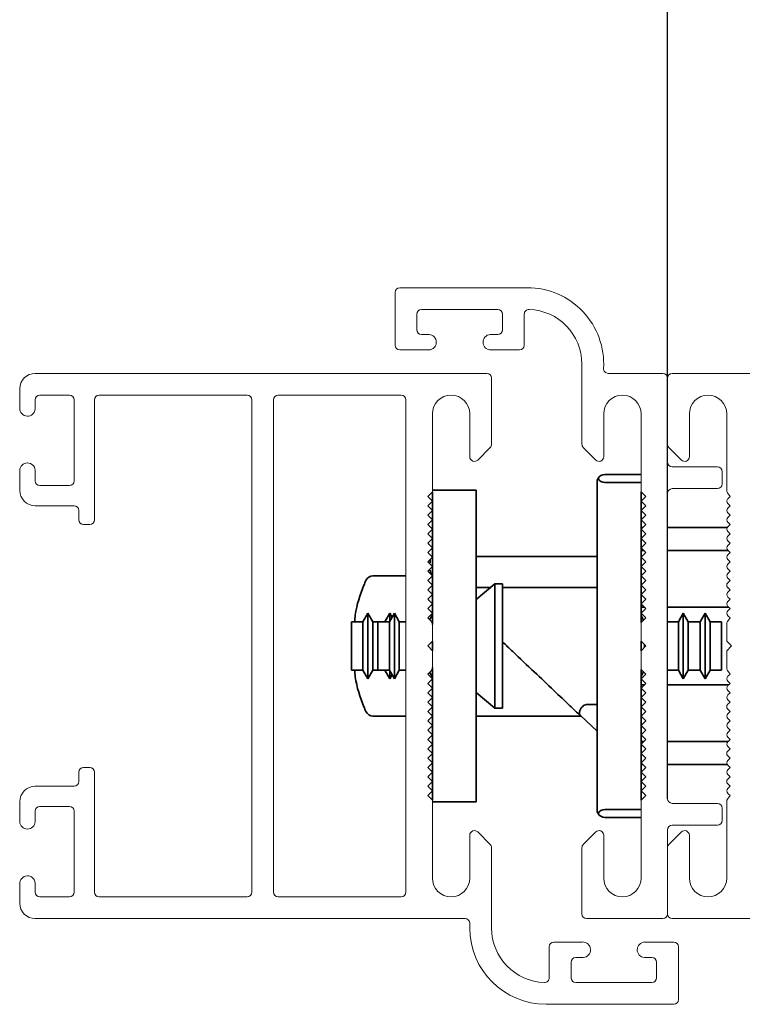
# Model space of a CAD drawing. Units: millimetres. Extents: x 10 to 4991, y -15 to 287.
# Drawn here: x 94 to 117, y 207 to 239 of the extents above; entities that cross this region are included whole.
import ezdxf

# ---------------------------------------------------------------- set-up
doc = ezdxf.new("R2010")
doc.units = ezdxf.units.MM
doc.layers.add('30', color=179, linetype='Continuous')
doc.styles.add('SLDTEXTSTYLE1', font='TXT', dxfattribs={"width": 0.75})
doc.dimstyles.new('SLDDIMSTYLE0', dxfattribs={"dimtxt": 4, "dimasz": 2, "dimexe": 0, "dimexo": 0.0625, "dimgap": 1, "dimtad": 1, "dimdec": 1, "dimlfac": 2, "dimrnd": 1e-09, "dimzin": 12, "dimdsep": 46, "dimtxsty": 'SLDTEXTSTYLE1', "dimsah": 1, "dimcen": 0.09, "dimadec": 0, "dimazin": 3, "dimtfac": 1, "dimtdec": 1, "dimtofl": 0, "dimtmove": 0, "dimatfit": 3, "dimfxl": 1, "dimfrac": 2, "dimtolj": 1, "dimtzin": 12, "dimarcsym": 0})

# ---------------------------------------------------------------- blocks, each defined once
blk = doc.blocks.new('_D_5')
at = {"layer": '30', "color": 7}
for p, q in [((114.568, 214.098), (114.568, 253.761)), ((126.103, 239.498), (126.103, 253.761)), ((114.568, 252.761), (100.517, 252.761)), ((126.103, 252.761), (114.568, 252.761))]:
    blk.add_line(p, q, dxfattribs=at)
for points in [[(114.568, 252.761), (116.568, 252.411), (116.568, 253.111)], [(126.103, 252.761), (124.103, 253.111), (124.103, 252.411)]]:
    blk.add_solid(points, dxfattribs=at)
at = {"layer": '30', "color": 7, "insert": (100.517, 257.917), "char_height": 4, "attachment_point": 1, "style": 'SLDTEXTSTYLE1'}
blk.add_mtext('23,1', dxfattribs=at)

msp = doc.modelspace()

# ---------------------------------------------------------------- linework, layer by layer
at = {"color": 7, "linetype": 'Continuous', "lineweight": 18}
for p, q in [((110.068, 230.498), (105.968, 230.498)), ((105.818, 230.348), (105.818, 228.648)), ((106.667, 229.798), (109.118, 229.798)), ((106.517, 229.147), (106.517, 229.648)), ((109.268, 229.648), (109.268, 229.147)), ((109.967, 228.648), (109.967, 229.648)), ((106.909, 228.997), (106.667, 228.997)), ((109.118, 228.997), (108.876, 228.997)), ((105.968, 228.498), (106.906, 228.498)), ((108.906, 228.498), (109.817, 228.498)), ((111.818, 228.048), (111.818, 225.473)), ((108.768, 227.748), (94.267, 227.748)), ((108.918, 225.473), (108.918, 227.598)), ((114.418, 227.748), (112.664, 227.748)), ((114.568, 224.898), (114.568, 227.598)), ((114.568, 227.598), (114.568, 225.473)), ((140.918, 227.748), (114.718, 227.748)), ((93.767, 227.248), (93.767, 226.636)), ((94.266, 226.607), (94.266, 226.898)), ((94.416, 227.048), (95.366, 227.048)), ((95.516, 226.898), (95.516, 224.298)), ((96.166, 223.048), (96.166, 226.898)), ((96.316, 227.048), (101.068, 227.048)), ((101.218, 226.898), (101.218, 211.098)), ((101.918, 226.898), (101.918, 211.098)), ((106.018, 227.048), (102.068, 227.048)), ((106.168, 211.098), (106.168, 226.898)), ((107.018, 223.949), (107.018, 226.448)), ((108.218, 226.448), (108.218, 225.073)), ((112.518, 225.073), (112.518, 226.448)), ((113.718, 226.448), (113.718, 223.949)), ((115.268, 225.073), (115.268, 226.448)), ((116.468, 226.448), (116.468, 223.996)), ((108.474, 224.967), (108.874, 225.367)), ((111.862, 225.367), (112.262, 224.967)), ((114.612, 225.367), (115.012, 224.967)), ((116.168, 224.748), (114.718, 224.748)), ((93.767, 224.636), (93.767, 223.998)), ((94.266, 224.298), (94.266, 224.64)), ((116.318, 224.198), (116.318, 224.598)), ((95.366, 224.148), (94.416, 224.148)), ((114.718, 224.048), (116.168, 224.048)), ((106.868, 223.799), (107.018, 223.949)), ((107.018, 223.649), (106.868, 223.799)), ((113.718, 223.949), (113.868, 223.799)), ((113.868, 223.799), (113.718, 223.649)), ((114.568, 214.098), (114.568, 223.898)), ((116.495, 223.91), (116.573, 223.799)), ((116.573, 223.799), (116.5, 223.726)), ((94.267, 223.498), (95.516, 223.498)), ((106.868, 223.499), (107.018, 223.649)), ((107.018, 223.349), (106.868, 223.499)), ((113.718, 223.649), (113.868, 223.499)), ((113.868, 223.499), (113.718, 223.349)), ((116.573, 223.499), (116.5, 223.426)), ((116.501, 223.571), (116.573, 223.499)), ((95.666, 223.348), (95.666, 223.048)), ((106.868, 223.198), (107.018, 223.349)), ((107.018, 223.048), (106.868, 223.198)), ((113.718, 223.349), (113.868, 223.198)), ((113.868, 223.198), (113.718, 223.048)), ((116.5, 223.272), (116.573, 223.198)), ((116.573, 223.198), (116.5, 223.126)), ((95.816, 222.898), (96.016, 222.898)), ((106.868, 222.898), (107.018, 223.048)), ((107.018, 222.749), (106.868, 222.898)), ((113.718, 223.048), (113.868, 222.898)), ((113.868, 222.898), (113.718, 222.749)), ((116.573, 222.898), (116.5, 222.826)), ((116.501, 222.97), (116.573, 222.898)), ((106.868, 222.599), (107.018, 222.749)), ((107.018, 222.449), (106.868, 222.599)), ((113.718, 222.749), (113.868, 222.599)), ((113.868, 222.599), (113.718, 222.449)), ((116.573, 222.599), (116.5, 222.526)), ((116.501, 222.67), (116.573, 222.599)), ((106.868, 222.298), (107.018, 222.449)), ((107.018, 222.148), (106.868, 222.298)), ((106.868, 221.998), (107.018, 222.148)), ((113.718, 222.449), (113.868, 222.298)), ((113.868, 222.298), (113.718, 222.148)), ((113.718, 222.148), (113.868, 221.998)), ((116.5, 222.372), (116.573, 222.298)), ((116.573, 222.298), (116.5, 222.225)), ((107.018, 221.848), (106.868, 221.998)), ((106.868, 221.698), (107.018, 221.848)), ((113.868, 221.998), (113.718, 221.848)), ((113.718, 221.848), (113.868, 221.698)), ((116.573, 221.998), (116.5, 221.925)), ((116.501, 222.07), (116.573, 221.998)), ((107.018, 221.548), (106.868, 221.698)), ((106.868, 221.399), (107.018, 221.548)), ((113.868, 221.698), (113.718, 221.548)), ((113.718, 221.548), (113.868, 221.399)), ((116.573, 221.698), (116.5, 221.626)), ((116.501, 221.77), (116.573, 221.698)), ((107.018, 221.249), (106.868, 221.399)), ((106.868, 221.099), (107.018, 221.249)), ((113.868, 221.399), (113.718, 221.249)), ((113.718, 221.249), (113.868, 221.099)), ((116.501, 221.47), (116.573, 221.399)), ((116.573, 221.399), (116.501, 221.327)), ((107.018, 220.948), (106.868, 221.099)), ((106.868, 220.798), (107.018, 220.948)), ((113.868, 221.099), (113.718, 220.948)), ((113.718, 220.948), (113.868, 220.798)), ((116.5, 221.172), (116.573, 221.099)), ((116.573, 221.099), (116.5, 221.026)), ((107.018, 220.648), (106.868, 220.798)), ((106.868, 220.498), (107.018, 220.648)), ((113.868, 220.798), (113.718, 220.648)), ((113.718, 220.648), (113.868, 220.498)), ((116.573, 220.798), (116.5, 220.725)), ((116.501, 220.87), (116.573, 220.798)), ((116.501, 220.57), (116.573, 220.498)), ((107.018, 220.348), (106.868, 220.498)), ((106.868, 220.198), (107.018, 220.348)), ((113.868, 220.498), (113.718, 220.348)), ((113.718, 220.348), (113.868, 220.198)), ((116.573, 220.498), (116.5, 220.426)), ((116.501, 220.27), (116.573, 220.198)), ((106.867, 219.898), (107.018, 220.049)), ((107.018, 220.049), (106.868, 220.198)), ((113.868, 220.198), (113.718, 220.049)), ((113.718, 220.049), (113.868, 219.898)), ((116.5, 219.971), (116.574, 219.898)), ((116.573, 220.198), (116.501, 220.126)), ((106.974, 219.792), (106.867, 219.898)), ((107.018, 219.148), (107.018, 219.685)), ((113.868, 219.898), (113.718, 219.748)), ((113.718, 219.748), (113.718, 219.148)), ((116.468, 219.7), (116.468, 219.148)), ((116.574, 219.898), (116.496, 219.787)), ((106.868, 218.998), (107.018, 219.148)), ((107.018, 218.848), (106.868, 218.998)), ((113.718, 219.148), (113.868, 218.998)), ((113.868, 218.998), (113.718, 218.848)), ((116.468, 219.148), (116.618, 218.998)), ((116.618, 218.998), (116.468, 218.848)), ((107.018, 218.31), (107.018, 218.848)), ((113.718, 218.848), (113.718, 218.248)), ((116.468, 218.848), (116.468, 218.296)), ((106.868, 218.098), (106.974, 218.204)), ((107.018, 217.948), (106.868, 218.098)), ((113.718, 218.248), (113.868, 218.098)), ((113.868, 218.098), (113.718, 217.948)), ((116.496, 218.21), (116.574, 218.099)), ((116.574, 218.099), (116.5, 218.025)), ((106.868, 217.798), (107.018, 217.948)), ((107.018, 217.648), (106.868, 217.798)), ((113.718, 217.948), (113.868, 217.798)), ((113.868, 217.798), (113.718, 217.648)), ((116.573, 217.798), (116.5, 217.726)), ((116.501, 217.87), (116.573, 217.798)), ((106.868, 217.498), (107.018, 217.648)), ((107.018, 217.349), (106.868, 217.498)), ((113.718, 217.648), (113.868, 217.498)), ((113.868, 217.498), (113.718, 217.349)), ((116.501, 217.57), (116.573, 217.498)), ((116.573, 217.498), (116.501, 217.426)), ((106.868, 217.199), (107.018, 217.349)), ((107.018, 217.049), (106.868, 217.199)), ((113.718, 217.349), (113.868, 217.199)), ((113.868, 217.199), (113.718, 217.049)), ((116.5, 217.271), (116.573, 217.199)), ((116.573, 217.199), (116.5, 217.126)), ((106.868, 216.898), (107.018, 217.049)), ((107.018, 216.748), (106.868, 216.898)), ((113.718, 217.049), (113.868, 216.898)), ((113.868, 216.898), (113.718, 216.748)), ((116.5, 216.971), (116.573, 216.898)), ((116.573, 216.898), (116.5, 216.825)), ((106.868, 216.598), (107.018, 216.748)), ((107.018, 216.448), (106.868, 216.598)), ((113.718, 216.748), (113.868, 216.598)), ((113.868, 216.598), (113.718, 216.448)), ((116.573, 216.598), (116.5, 216.525)), ((116.501, 216.67), (116.573, 216.598)), ((106.868, 216.298), (107.018, 216.448)), ((107.018, 216.148), (106.868, 216.298)), ((106.868, 215.999), (107.018, 216.148)), ((113.718, 216.448), (113.868, 216.298)), ((113.868, 216.298), (113.718, 216.148)), ((113.718, 216.148), (113.868, 215.999)), ((116.501, 216.37), (116.573, 216.298)), ((116.573, 216.298), (116.501, 216.226)), ((107.018, 215.849), (106.868, 215.999)), ((106.868, 215.699), (107.018, 215.849)), ((113.868, 215.999), (113.718, 215.849)), ((113.718, 215.849), (113.868, 215.699)), ((116.573, 215.999), (116.5, 215.926)), ((116.501, 216.071), (116.573, 215.999)), ((107.018, 215.548), (106.868, 215.699)), ((106.868, 215.398), (107.018, 215.548)), ((113.868, 215.699), (113.718, 215.548)), ((113.718, 215.548), (113.868, 215.398)), ((116.573, 215.699), (116.5, 215.625)), ((116.501, 215.77), (116.573, 215.699)), ((107.018, 215.248), (106.868, 215.398)), ((106.868, 215.098), (107.018, 215.248)), ((113.868, 215.398), (113.718, 215.248)), ((113.718, 215.248), (113.868, 215.098)), ((116.573, 215.398), (116.5, 215.325)), ((116.501, 215.47), (116.573, 215.398)), ((95.666, 214.948), (95.666, 214.648)), ((96.016, 215.098), (95.816, 215.098)), ((96.166, 211.098), (96.166, 214.948)), ((107.018, 214.948), (106.868, 215.098)), ((106.868, 214.798), (107.018, 214.948)), ((113.868, 215.098), (113.718, 214.948)), ((113.718, 214.948), (113.868, 214.798)), ((116.501, 215.17), (116.573, 215.098)), ((116.573, 215.098), (116.501, 215.025)), ((107.018, 214.647), (106.868, 214.798)), ((106.868, 214.497), (107.018, 214.647)), ((113.868, 214.798), (113.718, 214.647)), ((113.718, 214.647), (113.868, 214.497)), ((116.573, 214.798), (116.5, 214.725)), ((116.501, 214.87), (116.573, 214.798)), ((116.501, 214.569), (116.573, 214.497)), ((95.516, 214.498), (94.267, 214.498)), ((107.018, 214.348), (106.868, 214.497)), ((106.868, 214.198), (107.018, 214.348)), ((113.868, 214.497), (113.718, 214.348)), ((113.718, 214.348), (113.868, 214.198)), ((116.573, 214.497), (116.5, 214.425)), ((116.501, 214.269), (116.573, 214.198)), ((93.767, 213.998), (93.767, 213.36)), ((107.018, 214.048), (106.868, 214.198)), ((107.018, 211.548), (107.018, 214.048)), ((113.868, 214.198), (113.718, 214.048)), ((113.718, 214.048), (113.718, 211.548)), ((116.168, 213.948), (114.718, 213.948)), ((116.468, 214.001), (116.468, 211.548)), ((116.573, 214.198), (116.495, 214.087)), ((94.266, 213.357), (94.266, 213.698)), ((94.416, 213.848), (95.366, 213.848)), ((95.516, 213.698), (95.516, 211.098)), ((116.318, 213.398), (116.318, 213.798)), ((108.874, 212.629), (108.474, 213.029)), ((112.262, 213.029), (111.862, 212.629)), ((114.568, 210.398), (114.568, 213.098)), ((115.011, 213.029), (114.612, 212.629)), ((114.718, 213.248), (116.168, 213.248)), ((108.218, 212.923), (108.218, 211.548)), ((112.518, 211.548), (112.518, 212.923)), ((115.268, 211.548), (115.268, 212.923)), ((108.918, 209.948), (108.918, 212.523)), ((111.818, 212.523), (111.818, 210.398)), ((114.568, 212.523), (114.568, 210.398)), ((93.767, 211.36), (93.767, 210.748)), ((94.266, 211.098), (94.266, 211.39)), ((95.366, 210.948), (94.416, 210.948)), ((101.068, 210.948), (96.316, 210.948)), ((102.068, 210.948), (106.018, 210.948)), ((94.267, 210.248), (108.068, 210.248)), ((111.968, 210.248), (114.418, 210.248)), ((114.718, 210.248), (147.918, 210.248)), ((108.218, 210.098), (108.218, 209.948)), ((110.768, 209.348), (110.768, 208.349)), ((111.83, 209.498), (110.918, 209.498)), ((114.768, 209.498), (113.83, 209.498)), ((114.918, 207.648), (114.918, 209.348)), ((111.618, 208.999), (111.859, 208.999)), ((113.826, 208.999), (114.068, 208.999)), ((111.468, 208.348), (111.468, 208.849)), ((114.218, 208.849), (114.218, 208.348)), ((114.068, 208.198), (111.618, 208.198)), ((110.668, 207.498), (114.768, 207.498))]:
    msp.add_line(p, q, dxfattribs=at)
at = {"color": 7, "linetype": 'Continuous', "lineweight": 35}
for p, q in [((112.553, 224.498), (113.718, 224.498)), ((112.303, 213.748), (112.303, 224.248)), ((113.718, 224.248), (112.553, 224.248)), ((108.418, 223.998), (107.018, 223.998)), ((107.018, 223.949), (107.018, 219.685)), ((108.418, 223.998), (108.418, 213.998)), ((113.718, 219.748), (113.718, 223.949)), ((113.768, 222.798), (113.718, 222.798)), ((116.481, 222.798), (114.568, 222.798)), ((107.018, 221.873), (106.993, 221.873)), ((112.303, 221.873), (108.418, 221.873)), ((113.798, 222.068), (113.718, 222.068)), ((116.503, 222.068), (114.568, 222.068)), ((106.948, 221.667), (106.948, 221.778)), ((106.168, 221.248), (105.11, 221.248)), ((107.018, 221.248), (107.017, 221.248)), ((109.018, 220.998), (108.418, 220.495)), ((109.268, 220.998), (109.018, 220.998)), ((109.018, 220.998), (109.018, 216.998)), ((109.268, 220.998), (109.268, 216.998)), ((108.869, 220.873), (108.418, 220.873)), ((112.303, 220.873), (109.268, 220.873)), ((104.948, 220.048), (104.789, 219.773)), ((105.106, 219.773), (104.948, 220.048)), ((104.948, 220.048), (104.948, 217.948)), ((105.648, 220.048), (105.489, 219.773)), ((105.798, 220.048), (105.639, 219.773)), ((105.723, 219.918), (105.648, 220.048)), ((105.648, 220.048), (105.648, 219.789)), ((105.956, 219.773), (105.798, 220.048)), ((105.798, 220.048), (105.798, 217.948)), ((107.018, 219.996), (106.927, 219.839)), ((113.818, 220.248), (113.718, 220.248)), ((113.8, 219.829), (113.718, 219.97)), ((116.523, 220.248), (114.568, 220.248)), ((115.073, 220.048), (114.914, 219.773)), ((115.232, 219.773), (115.073, 220.048)), ((115.073, 217.948), (115.073, 220.048)), ((115.773, 220.048), (115.614, 219.773)), ((115.932, 219.773), (115.773, 220.048)), ((115.773, 217.948), (115.773, 220.048)), ((104.789, 219.773), (104.418, 219.773)), ((104.418, 218.223), (104.418, 219.773)), ((104.789, 219.773), (104.789, 218.223)), ((105.268, 219.773), (105.106, 219.773)), ((105.106, 219.773), (105.106, 218.223)), ((105.639, 219.773), (105.268, 219.773)), ((105.268, 218.223), (105.268, 219.773)), ((105.639, 219.773), (105.639, 218.223)), ((106.168, 219.773), (105.956, 219.773)), ((105.956, 219.773), (105.956, 218.223)), ((107.018, 219.773), (106.989, 219.773)), ((114.914, 219.773), (114.568, 219.773)), ((114.914, 218.223), (114.914, 219.773)), ((115.614, 219.773), (115.232, 219.773)), ((115.232, 218.223), (115.232, 219.773)), ((115.614, 218.223), (115.614, 219.773)), ((116.303, 219.773), (115.932, 219.773)), ((115.932, 218.223), (115.932, 219.773)), ((116.303, 219.773), (116.303, 218.223)), ((107.018, 219.148), (107.018, 218.848)), ((113.718, 218.848), (113.718, 219.148)), ((113.832, 218.962), (113.832, 219.034)), ((104.418, 218.223), (104.789, 218.223)), ((104.789, 218.223), (104.948, 217.948)), ((104.948, 217.948), (105.106, 218.223)), ((105.106, 218.223), (105.268, 218.223)), ((105.268, 218.223), (105.639, 218.223)), ((105.489, 218.223), (105.648, 217.948)), ((105.639, 218.223), (105.798, 217.948)), ((105.648, 218.208), (105.648, 217.948)), ((105.648, 217.948), (105.723, 218.078)), ((105.798, 217.948), (105.956, 218.223)), ((105.956, 218.223), (106.168, 218.223)), ((106.927, 218.157), (107.018, 218)), ((106.99, 218.223), (107.018, 218.223)), ((107.018, 218.31), (107.018, 214.048)), ((113.718, 214.048), (113.718, 218.248)), ((113.718, 218.026), (113.799, 218.167)), ((114.568, 218.223), (114.914, 218.223)), ((114.914, 218.223), (115.073, 217.948)), ((115.073, 217.948), (115.232, 218.223)), ((115.232, 218.223), (115.614, 218.223)), ((115.614, 218.223), (115.773, 217.948)), ((115.773, 217.948), (115.932, 218.223)), ((115.932, 218.223), (116.303, 218.223)), ((113.718, 217.748), (113.818, 217.748)), ((114.568, 217.748), (116.523, 217.748)), ((108.418, 217.502), (109.018, 216.998)), ((112.008, 217.123), (112.303, 217.123)), ((109.018, 216.998), (109.268, 216.998)), ((105.11, 216.748), (106.168, 216.748)), ((107.017, 216.748), (107.018, 216.748)), ((108.418, 216.748), (111.787, 216.748)), ((112.303, 216.26), (111.771, 216.763)), ((113.798, 215.928), (113.718, 215.928)), ((116.503, 215.928), (114.568, 215.928)), ((113.768, 215.198), (113.718, 215.198)), ((116.481, 215.198), (114.568, 215.198)), ((108.418, 213.998), (107.018, 213.998)), ((112.553, 213.748), (113.718, 213.748)), ((112.553, 213.498), (113.718, 213.498))]:
    msp.add_line(p, q, dxfattribs=at)
at = {"color": 7, "linetype": 'Continuous', "lineweight": 18}
for centre, radius, start, end in [((105.968, 230.348), 0.15, 90, 180), ((110.068, 228.048), 2.45, 356.6986, 89.9975), ((106.667, 229.648), 0.15, 90, 180), ((109.118, 229.648), 0.15, 0, 90), ((110.117, 229.648), 0.15, 88.2235, 180), ((110.068, 228.048), 1.75, 0, 88.2235), ((106.667, 229.147), 0.15, 180, 270), ((109.118, 229.147), 0.15, 270, 0), ((106.893, 228.748), 0.25, 273.0116, 86.1824), ((108.893, 228.748), 0.25, 93.8176, 273.0116), ((105.968, 228.648), 0.15, 180, 270), ((109.817, 228.648), 0.15, 270, 0), ((112.664, 227.898), 0.15, 176.6986, 270), ((94.267, 227.248), 0.5, 90, 180), ((108.768, 227.598), 0.15, 0, 90), ((114.418, 227.598), 0.15, 0, 90), ((114.718, 227.598), 0.15, 90, 180), ((94.416, 226.898), 0.15, 90, 180), ((95.366, 226.898), 0.15, 360, 90), ((96.316, 226.898), 0.15, 90, 180), ((101.068, 226.898), 0.15, 360, 90), ((102.068, 226.898), 0.15, 90, 180), ((106.018, 226.898), 0.15, 360, 90), ((107.618, 226.448), 0.6, 360, 180), ((113.118, 226.448), 0.6, 360, 180), ((115.868, 226.448), 0.6, 0, 180), ((94.017, 226.623), 0.25, 176.9884, 356.1824), ((108.768, 225.473), 0.15, 315.0019, 360), ((111.968, 225.473), 0.15, 180, 224.9981), ((114.718, 225.473), 0.15, 180, 224.9982), ((108.368, 225.073), 0.15, 180, 315.0019), ((112.368, 225.073), 0.15, 224.9981, 0), ((115.118, 225.073), 0.15, 224.9982, 0), ((94.017, 224.623), 0.25, 3.8176, 176.9884), ((114.718, 224.898), 0.15, 180, 270), ((116.168, 224.598), 0.15, 0, 90), ((94.416, 224.298), 0.15, 180, 270), ((95.366, 224.298), 0.15, 270, 360), ((114.718, 223.898), 0.15, 90, 180), ((116.168, 224.198), 0.15, 270, 0), ((94.267, 223.998), 0.5, 180, 270), ((116.618, 223.996), 0.15, 180, 214.982), ((95.516, 223.348), 0.15, 0, 90), ((116.578, 223.349), 0.109, 135, 224.753), ((116.58, 223.649), 0.111, 135.7678, 225), ((116.58, 223.048), 0.111, 135.7678, 225), ((95.816, 223.048), 0.15, 180, 270), ((96.016, 223.048), 0.15, 270, 360), ((116.58, 222.749), 0.111, 135.7678, 225), ((116.578, 222.449), 0.109, 135, 224.753), ((116.58, 222.148), 0.111, 135.7678, 225), ((116.579, 221.848), 0.11, 135.3893, 225.002), ((116.58, 221.548), 0.111, 135.7678, 225), ((116.578, 221.249), 0.109, 134.6187, 224.9901), ((116.579, 220.948), 0.111, 135.6219, 225), ((116.579, 220.648), 0.11, 135.3893, 225.002), ((116.58, 220.348), 0.111, 135.7678, 225), ((116.578, 220.049), 0.109, 134.6187, 224.9902), ((106.868, 219.685), 0.15, 360, 45), ((116.618, 219.7), 0.15, 144.7181, 180), ((106.868, 218.31), 0.15, 315, 0), ((116.62, 218.297), 0.152, 180.254, 215.028), ((116.579, 217.948), 0.11, 135.3892, 225.002), ((116.58, 217.648), 0.111, 135.7678, 225), ((116.578, 217.349), 0.109, 134.6187, 224.9901), ((116.578, 217.049), 0.11, 135.3826, 224.7626), ((116.579, 216.748), 0.11, 135.3893, 225.002), ((116.58, 216.448), 0.111, 135.7678, 225), ((116.579, 216.148), 0.11, 134.998, 224.9901), ((116.58, 215.849), 0.111, 135.7678, 225), ((116.579, 215.548), 0.111, 135.925, 225), ((116.58, 215.248), 0.111, 135.7678, 225), ((95.816, 214.948), 0.15, 90, 180), ((96.016, 214.948), 0.15, 0, 90), ((116.579, 214.947), 0.109, 135, 225), ((95.516, 214.648), 0.15, 270, 0), ((116.579, 214.648), 0.111, 135.925, 225), ((94.267, 213.998), 0.5, 90, 180), ((116.58, 214.348), 0.111, 135.7678, 225), ((114.718, 214.098), 0.15, 180, 270), ((116.168, 213.798), 0.15, 0, 90), ((116.618, 214.001), 0.15, 145.018, 180), ((94.416, 213.698), 0.15, 90, 180), ((95.366, 213.698), 0.15, 0, 90), ((94.017, 213.373), 0.25, 183.0116, 356.1824), ((116.168, 213.398), 0.15, 270, 0), ((108.368, 212.923), 0.15, 44.9981, 180), ((112.368, 212.923), 0.15, 360, 135.0019), ((114.718, 213.098), 0.15, 90, 180), ((115.118, 212.923), 0.15, 0.2509, 135.0018), ((108.768, 212.523), 0.15, 360, 44.9981), ((111.968, 212.523), 0.15, 135.0019, 180), ((114.718, 212.523), 0.15, 135.0018, 180), ((94.017, 211.373), 0.25, 3.8176, 183.0116), ((107.618, 211.548), 0.6, 180, 0), ((113.118, 211.548), 0.6, 180, 360), ((115.868, 211.548), 0.6, 180, 0), ((94.416, 211.098), 0.15, 180, 270), ((95.366, 211.098), 0.15, 270, 0), ((96.316, 211.098), 0.15, 180, 270), ((101.068, 211.098), 0.15, 270, 360), ((102.068, 211.098), 0.15, 180, 270), ((106.018, 211.098), 0.15, 270, 360), ((94.267, 210.748), 0.5, 180, 270), ((108.068, 210.098), 0.15, 0, 90), ((111.968, 210.398), 0.15, 180, 270), ((114.418, 210.398), 0.15, 270, 0), ((114.718, 210.398), 0.15, 180, 270), ((110.668, 209.949), 2.45, 180.006, 269.9975), ((110.668, 209.948), 1.75, 180, 268.2235), ((110.918, 209.348), 0.15, 90, 180), ((111.843, 209.249), 0.25, 273.8176, 93.0116), ((113.843, 209.249), 0.25, 93.0116, 266.1824), ((114.768, 209.348), 0.15, 0, 90), ((111.618, 208.849), 0.15, 90, 180), ((114.068, 208.849), 0.15, 0, 90), ((110.618, 208.349), 0.15, 268.2235, 0), ((111.618, 208.348), 0.15, 180, 270), ((114.068, 208.348), 0.15, 270, 360), ((114.768, 207.648), 0.15, 270, 0)]:
    msp.add_arc(centre, radius, start, end, dxfattribs=at)
at = {"color": 7, "linetype": 'Continuous', "lineweight": 35}
for centre, radius, start, end in [((112.553, 224.248), 0.25, 150, 180), ((112.553, 224.248), 0.25, 90, 150), ((112.553, 224.498), 0.25, 210, 270), ((105.11, 220.998), 0.25, 90, 156.7302), ((107.198, 221.431), 0.25, 180, 226.606), ((109.76, 218.998), 5.313, 156.7302, 158.4601), ((109.76, 218.998), 5.312, 201.5399, 203.2698), ((105.11, 216.998), 0.25, 203.2698, 270), ((112.553, 213.748), 0.25, 180, 210), ((112.553, 213.498), 0.25, 90, 150), ((112.553, 213.748), 0.25, 210, 270)]:
    msp.add_arc(centre, radius, start, end, dxfattribs=at)
for points, knots in [([(104.819, 220.949), (104.702, 220.639), (104.559, 220.262), (104.527, 219.846), (104.521, 219.773)], [0, 0, 0, 0, 0.82451, 1, 1, 1, 1]), ([(109.268, 219.13), (109.378, 219.026), (109.717, 218.705), (110.283, 218.17), (110.904, 217.583), (111.434, 217.082), (111.663, 216.865), (111.771, 216.763)], [0, 0, 0, 0, 0.1178059, 0.3621274, 0.5953581, 0.8090042, 1, 1, 1, 1]), ([(104.521, 218.223), (104.527, 218.15), (104.559, 217.734), (104.702, 217.358), (104.819, 217.048)], [0, 0, 0, 0, 0.17549, 1, 1, 1, 1]), ([(111.832, 217.05), (111.852, 217.067), (111.892, 217.102), (111.956, 217.121), (111.995, 217.123), (112.008, 217.123)], [0, 0, 0, 0, 0.402917, 0.805216, 1, 1, 1, 1]), ([(111.771, 216.763), (111.76, 216.778), (111.738, 216.808), (111.738, 216.869), (111.752, 216.923), (111.771, 216.967), (111.797, 217.01), (111.82, 217.037), (111.832, 217.05)], [0, 0, 0, 0, 0.2494216, 0.4991762, 0.6302672, 0.7496632, 0.877119, 1, 1, 1, 1])]:
    msp.add_open_spline(points, degree=3, knots=knots, dxfattribs=at)

# ---------------------------------------------------------------- dimensions: what is measured, and where the dimension line sits
at = {"layer": '30', "color": 7}
dim = msp.add_linear_dim(base=(114.568, 252.761), p1=(126.103, 238.498), p2=(114.568, 213.098), dimstyle='SLDDIMSTYLE0', dxfattribs=at)
dim.commit()
dim.dimension.update_dxf_attribs({"geometry": '_D_5', "text_midpoint": (105.689, 252.761), "dimtype": 160})

doc.saveas('drawing.dxf')
